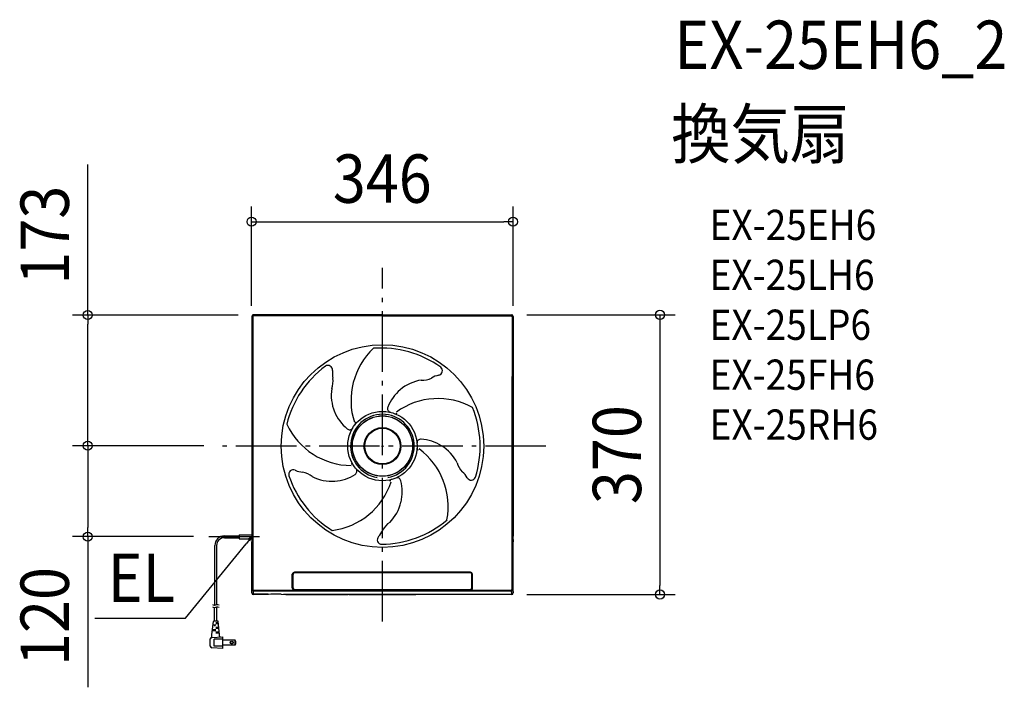
# Model space of a CAD drawing. Extents: x -480 to 823, y -319 to 564.
import ezdxf
from ezdxf.enums import TextEntityAlignment as Align

# ---------------------------------------------------------------- set-up
doc = ezdxf.new("R2010")
doc.units = 0
doc.header["$LTSCALE"] = 20
doc.header["$PDMODE"] = 3
doc.header["$PDSIZE"] = -2
doc.linetypes.add('DASHDOT', pattern=[5.5, 4, -0.6, 0.3, -0.6])
doc.layers.get('DEFPOINTS').update_dxf_attribs({"linetype": 'CONTINUOUS'})
for name, color, linetype in [('ARRANGE', 1, 'CONTINUOUS'), ('BASIS', 6, 'DASHDOT'), ('DETAIL', 5, 'CONTINUOUS'), ('ETC', 61, 'CONTINUOUS'), ('NOTE', 4, 'CONTINUOUS'), ('OUTLINE', 3, 'CONTINUOUS'), ('SIZE', 30, 'CONTINUOUS')]:
    doc.layers.add(name, color=color, linetype=linetype)
doc.styles.get("Standard").update_dxf_attribs({"font": 'SIMPLEX.shx', "width": 0.9, "height": 64, "bigfont": 'BIGFONT.shx'})

msp = doc.modelspace()

# ---------------------------------------------------------------- linework, layer by layer
at = {"layer": 'ARRANGE', "color": 1, "linetype": 'CONTINUOUS'}
msp.add_circle((0, 0), 40, dxfattribs=at)
msp.add_point((0, 0), dxfattribs=at)
at = {"layer": 'BASIS', "color": 6, "linetype": 'DASHDOT'}
for p, q in [((0, -231.8), (0, 235.8)), ((216.2, 0), (-216.2, 0))]:
    msp.add_line(p, q, dxfattribs=at)
at = {"layer": 'DEFPOINTS', "color": 30, "linetype": 'CONTINUOUS'}
for p in [(172.8, 296.6), (-170.7, 173.2), (171, 173.5), (-173.2, 165.2), (172.8, 165.5), (-389.9, 0.5), (-216.2, 0.5), (-216.2, 0.5), (-389.9, -119.7), (-229.8, -119.7), (171, -196.2), (367.3, -196.2)]:
    msp.add_point(p, dxfattribs=at)
at = {"layer": 'DETAIL', "color": 5, "linetype": 'CONTINUOUS'}
for p, q in [((-173, 171.5), (-173, -108.9)), ((-172.5, 171), (-173, 171.5)), ((-171.5, 171), (-172.5, 171)), ((-172.5, 171), (-172.5, -189.5)), ((-171.5, 171), (-171.5, -189.5)), ((-170.5, 173), (-171, 173.5)), ((0, 173.5), (-171, 173.5)), ((-170.5, 172), (-170.5, 173)), ((0, 173), (-170.5, 173)), ((0, 172), (-170.5, 172)), ((0, 173.5), (171, 173.5)), ((0, 173), (170.5, 173)), ((0, 172), (170.5, 172)), ((170.5, 173), (171, 173.5)), ((170.5, 172), (170.5, 173)), ((171.5, 171), (172.5, 171)), ((171.5, 171), (171.5, -189.5)), ((172.5, 171), (173, 171.5)), ((172.5, 171), (172.5, -189.5)), ((173, 171.5), (173, -108.9)), ((171.5, -189.5), (171.5, 92.2)), ((172.5, -189.5), (172.5, 92)), ((173, 92), (173, -115.9)), ((-173, -108.9), (-172.8, -111.9)), ((-172.8, -111.9), (-172.8, -123.2)), ((173, -115.9), (172.8, -119)), ((-209.1, -118.7), (-189.5, -118.7)), ((-209.1, -121.2), (-189.5, -121.2)), ((-189.5, -117.4), (-189.5, -122.5)), ((-189.5, -117.4), (-172.8, -117.4)), ((-189.5, -122.5), (-172.8, -122.5)), ((-172.8, -123.2), (-173, -126.7)), ((-173, -194.2), (-173, -126.7)), ((172.8, -123.7), (172.8, -119)), ((172.8, -123.7), (173, -126.7)), ((173, -194.2), (173, -126.7)), ((-221.8, -210.6), (-221.8, -131.4)), ((-219.3, -209.8), (-219.3, -131.4)), ((-119.3, -187.4), (-119.3, -169.3)), ((-116.4, -167.5), (-116.4, -166.9)), ((116.3, -166.9), (-116.3, -166.9)), ((116.3, -167.5), (-116.3, -167.5)), ((116.3, -167.5), (116.3, -166.9)), ((119.3, -187.4), (119.3, -169.3)), ((-118.3, -187.4), (-118.3, -169.7)), ((118.3, -187.4), (118.3, -169.7)), ((-172.8, -193.9), (-172.5, -189.5)), ((-171.5, -189.5), (-172.5, -189.5)), ((-170.8, -195.9), (-170.5, -191.5)), ((-170.5, -190.5), (-116.3, -190.5)), ((-170.5, -190.5), (-170.5, -191.5)), ((-170.5, -191.5), (170.5, -191.5)), ((-118.3, -187.4), (-119.3, -187.4)), ((-116.3, -189.5), (116.3, -189.5)), ((-116.3, -189.5), (-116.3, -190.5)), ((116.3, -189.5), (116.3, -190.5)), ((116.3, -190.5), (170.5, -190.5)), ((118.3, -187.4), (119.3, -187.4)), ((170.5, -190.5), (170.5, -191.5)), ((170.5, -191.5), (170.8, -195.9)), ((171.5, -189.5), (172.5, -189.5)), ((172.5, -189.5), (172.8, -193.9)), ((172.8, -193.9), (173, -194.2)), ((-153.6, -196.2), (-171, -196.2)), ((-151.2, -195.9), (-170.8, -195.9)), ((-170.8, -195.9), (-150.7, -195.9)), ((-147.8, -195.6), (-153.6, -196.2)), ((-133.8, -195.6), (-147.8, -195.6)), ((-133.8, -195.7), (-147.8, -195.7)), ((-133.8, -195.6), (-127.9, -196.2)), ((-130.9, -195.9), (170.8, -195.9)), ((-130.4, -195.9), (170.8, -195.9)), ((-127.9, -196.2), (-45.4, -196.2)), ((-44.1, -196), (-45.4, -196.2)), ((-44.1, -196), (44.3, -196)), ((45.4, -196.2), (44.3, -196)), ((171, -196.2), (45.4, -196.2)), ((170.8, -195.9), (171, -196.2)), ((171, -196.2), (171, -196.2)), ((-223.4, -210.5), (-224.6, -209.9)), ((-223.4, -213.6), (-224.6, -213)), ((-222.2, -210.7), (-223.4, -210.5)), ((-222.2, -213.8), (-223.4, -213.6)), ((-220.9, -210.3), (-222.2, -210.7)), ((-222.2, -210.7), (-222.2, -210.7)), ((-220.9, -213.4), (-222.2, -213.8)), ((-222.2, -213.8), (-222.2, -213.8)), ((-222.1, -231.5), (-222.1, -213.8)), ((-219.6, -209.8), (-220.9, -210.3)), ((-219.6, -212.9), (-220.9, -213.4)), ((-218, -209.9), (-219.6, -209.8)), ((-219.6, -209.8), (-219.6, -209.8)), ((-218, -213), (-219.6, -212.9)), ((-219.6, -212.9), (-219.6, -212.9)), ((-219, -231.5), (-219, -212.8)), ((-216.2, -210.3), (-218, -209.9)), ((-216.2, -213.4), (-218, -213)), ((-225.7, -249), (-223.7, -232)), ((-217.9, -231.5), (-223.2, -231.5)), ((-222.1, -231.5), (-222.1, -231.4)), ((-217.2, -233.6), (-220.6, -233.6)), ((-219.5, -235.1), (-219.5, -233.6)), ((-219, -231.5), (-219, -231.4)), ((-215.4, -249), (-217.4, -232)), ((-220.6, -244.4), (-225.2, -244.4)), ((-220.6, -242.8), (-225, -242.8)), ((-220.6, -236.7), (-224.2, -236.7)), ((-221.6, -238.2), (-221.6, -236.7)), ((-221.6, -244.4), (-221.6, -242.8)), ((-217.1, -235.1), (-220.6, -235.1)), ((-216.5, -239.7), (-220.6, -239.7)), ((-216.3, -241.3), (-220.6, -241.3)), ((-215.8, -245.9), (-220.6, -245.9)), ((-215.6, -247.4), (-220.6, -247.4)), ((-219.5, -241.3), (-219.5, -239.7)), ((-219.5, -247.4), (-219.5, -245.9)), ((-227.8, -264.5), (-227.8, -255)), ((-225.8, -253), (-211.3, -252.1)), ((-225.7, -252.1), (-225.7, -249)), ((-211.3, -255.1), (-222.6, -255.1)), ((-222.6, -264.4), (-222.6, -255.1)), ((-215.4, -251.2), (-215.4, -249)), ((-211.3, -267.5), (-211.3, -252.1)), ((-194.8, -256.5), (-211.3, -256.5)), ((-194.8, -263), (-194.8, -256.5)), ((-211.3, -267.5), (-225.8, -266.6)), ((-211.3, -264.4), (-222.6, -264.4)), ((-194.8, -263), (-211.3, -263))]:
    msp.add_line(p, q, dxfattribs=at)
at = {"layer": 'DETAIL', "color": 4, "linetype": 'CONTINUOUS'}
for p, q in [((-172.8, -119.7), (-180.4, -129.1)), ((-172.8, -119.7), (-177.8, -123.4)), ((-175.3, -125.4), (-172.8, -119.7))]:
    msp.add_line(p, q, dxfattribs=at)
at = {"layer": 'DETAIL', "color": 5, "linetype": 'CONTINUOUS'}
for centre, radius in [((0, 0), 134), ((0, 0), 45.9), ((0, 0), 39.8), ((0, 0), 24.4), ((0, 0), 23.5), ((-199.3, -259.8), 2), ((-199.3, -259.8), 1.59)]:
    msp.add_circle(centre, radius, dxfattribs=at)
for centre, radius, start, end in [((-171, 171.5), 1.99, 90.0048, 179.994), ((-170.5, 171), 2, 90.0087, 179.9913), ((-170.5, 171), 0.998, 89.9966, 180.0034), ((170.5, 171), 2, 0.0088, 89.9913), ((170.5, 171), 0.998, 359.9966, 90.0035), ((171, 171.5), 1.99, 0.006, 89.9952), ((52.9, 60.3), 94.5, 133.143, 197.7967), ((-2, -7.2), 136.8, 54.6675, 94.0893), ((6.2, -4.1), 136.8, 126.6675, 166.0893), ((-72.1, 100.6), 6.01, 352.9034, 124.3049), ((73.4, 99.7), 6.01, 280.9034, 52.3049), ((-39.5, 96.3), 26.8, 172.2818, 194.5455), ((79.3, 67.3), 26.8, 100.2818, 122.5455), ((-93.4, 85.9), 28.1, 339.2371, 7.4522), ((60.7, 30.6), 57.4, 99.2776, 130.2463), ((52.8, 115.3), 28.1, 267.2371, 295.4522), ((-10.3, 67.2), 57.4, 171.2776, 202.2463), ((62.8, 29.1), 60, 130.8241, 157.9334), ((73.7, -31.7), 94.5, 61.143, 125.7967), ((-8.2, 68.8), 60, 202.8241, 229.9334), ((0, 0), 42.1, 279.7369, 260.2618), ((11.7, 49.5), 4.91, 154.4189, 256.8095), ((17.3, 45.8), 3.11, 235.9022, 313.6633), ((-7.5, -0.3), 136.8, 342.6675, 22.0893), ((-41, 68.9), 94.5, 205.143, 269.7967), ((-38.2, 30.6), 3.11, 307.9022, 25.6633), ((-43.4, 26.4), 4.91, 226.4189, 328.8095), ((50.7, 4.1), 4.91, 82.4189, 184.8095), ((47.1, -50.8), 60, 58.8241, 85.9334), ((47.9, -48.3), 57.4, 27.2776, 58.2463), ((48.9, -2.3), 3.11, 163.9022, 241.6633), ((-7.4, -79.9), 94.5, 349.143, 53.7967), ((-40.9, -26.9), 3.11, 19.9022, 97.6633), ((126, -14.6), 28.1, 195.2371, 223.4522), ((-118, -37.5), 6.01, 64.9034, 196.3049), ((-103.8, -7.8), 26.8, 244.2818, 266.5455), ((-110.6, -62.2), 28.1, 51.2371, 79.4522), ((-67.9, 13.4), 60, 274.8241, 301.9334), ((-38.6, -33.1), 4.91, 298.4189, 40.8095), ((88.6, -54.7), 26.8, 28.2818, 50.5455), ((5.8, 4.6), 136.8, 198.6675, 238.0893), ((-67.1, 11), 57.4, 243.2776, 274.2463), ((-78.2, -17.7), 94.5, 277.143, 341.7967), ((12.9, -47.2), 3.11, 91.9022, 169.6633), ((19.6, -46.9), 4.91, 10.4189, 112.8095), ((-33.8, -60.5), 60, 346.8241, 13.9334), ((117.5, -39), 6.01, 208.9034, 340.3049), ((-31.2, -60.5), 57.4, 315.2776, 346.2463), ((-2.6, 7), 136.8, 270.6675, 310.0893), ((25, -124.4), 28.1, 123.2371, 151.4522), ((-24.6, -101.1), 26.8, 316.2818, 338.5455), ((-209.1, -131.4), 12.7, 90, 180), ((-209.1, -131.4), 10.3, 90, 180), ((-0.8, -123.8), 6.01, 136.9034, 268.3049), ((-116.1, -170.2), 3.35, 94.7132, 164.6051), ((-115.8, -169.9), 2.5, 102.1147, 173.5033), ((116.1, -170.2), 3.35, 15.3949, 85.2868), ((115.8, -169.9), 2.5, 6.4968, 77.8854), ((-171, -194.2), 1.99, 180.0048, 269.994), ((-170.8, -193.9), 2, 180.0209, 269.9791), ((-170.5, -189.5), 2, 180.109, 269.8566), ((-170.3, -189.3), 1.2, 187.3662, 260.6566), ((-116.3, -187.4), 3.05, 178.696, 269.3268), ((-116, -187.2), 2.33, 184.6539, 262.417), ((116, -187.2), 2.33, 277.583, 355.3461), ((116.2, -187.4), 3.05, 270.6732, 1.304), ((170.5, -189.5), 2, 270.1434, 359.891), ((170.2, -189.2), 1.27, 281.8054, 350.1718), ((170.8, -193.9), 2, 270.0209, 359.9791), ((171, -194.2), 1.99, 270.0048, 359.994), ((-223.2, -232), 0.513, 90, 173.2902), ((-217.9, -232), 0.513, 6.7098, 90), ((-225.7, -255), 2.05, 93.5763, 180), ((-226.7, -252.1), 1.03, 289.4712, 0), ((-214.4, -251.2), 1.03, 180, 273.5763), ((-200, -259.8), 6.16, 328.3318, 31.6682), ((-225.7, -264.5), 2.05, 180, 266.4237)]:
    msp.add_arc(centre, radius, start, end, dxfattribs=at)
at = {"layer": 'NOTE', "color": 4, "linetype": 'CONTINUOUS'}
for p, q in [((-260.7, -227.5), (-180.4, -129.1)), ((-229.8, -119.7), (-162.6, -119.7)), ((-380.5, -227.5), (-260.7, -227.5))]:
    msp.add_line(p, q, dxfattribs=at)
at = {"layer": 'OUTLINE', "color": 3, "linetype": 'CONTINUOUS'}
for p, q in [((-173, 171.5), (-173, -108.9)), ((0, 173.5), (-171, 173.5)), ((0, 173.5), (171, 173.5)), ((173, 171.5), (173, -108.9)), ((173, 92), (173, -115.9)), ((-173, -108.9), (-172.8, -111.9)), ((-172.8, -111.9), (-172.8, -123.2)), ((173, -115.9), (172.8, -119)), ((-172.8, -123.2), (-173, -126.7)), ((-173, -194.2), (-173, -126.7)), ((172.8, -123.7), (172.8, -119)), ((172.8, -123.7), (173, -126.7)), ((173, -194.2), (173, -126.7)), ((-153.6, -196.2), (-171, -196.2)), ((-147.8, -195.6), (-153.6, -196.2)), ((-133.8, -195.7), (-147.8, -195.7)), ((-133.8, -195.6), (-127.9, -196.2)), ((-127.9, -196.2), (-45.4, -196.2)), ((-44.1, -196), (-45.4, -196.2)), ((-44.1, -196), (44.3, -196)), ((45.4, -196.2), (44.3, -196)), ((171, -196.2), (45.4, -196.2)), ((171, -196.2), (171, -196.2))]:
    msp.add_line(p, q, dxfattribs=at)
for centre, start, end in [((-171, 171.5), 90.0048, 179.994), ((171, 171.5), 0.006, 89.9952), ((-171, -194.2), 180.0048, 269.994), ((171, -194.2), 270.0048, 359.994)]:
    msp.add_arc(centre, 1.99, start, end, dxfattribs=at)
at = {"layer": 'SIZE', "color": 30, "linetype": 'CONTINUOUS'}
for p, q in [((-389.9, 173.2), (-389.9, 372.4)), ((-173.2, 185.2), (-173.2, 316.6)), ((172.8, 185.5), (172.8, 316.6)), ((-173.2, 296.6), (-161.2, 296.6)), ((-161.2, 296.6), (160.8, 296.6)), ((172.8, 296.6), (160.8, 296.6)), ((-190.7, 173.2), (-409.9, 173.2)), ((-389.9, 173.2), (-389.9, 161.2)), ((191, 173.5), (387.3, 173.5)), ((367.3, 173.5), (367.3, 161.5)), ((-389.9, 12.5), (-389.9, 161.2)), ((367.3, 161.5), (367.3, -184.2)), ((-236.2, 0.5), (-409.9, 0.5)), ((-236.2, 0.5), (-409.9, 0.5)), ((-389.9, 0.5), (-389.9, 12.5)), ((-389.9, 0.5), (-389.9, -11.5)), ((-389.9, -11.5), (-389.9, -107.7)), ((-389.9, -119.7), (-389.9, -107.7)), ((-249.8, -119.7), (-409.9, -119.7)), ((-389.9, -119.7), (-389.9, -318.9)), ((367.3, -196.2), (367.3, -184.2)), ((191, -196.2), (387.3, -196.2))]:
    msp.add_line(p, q, dxfattribs=at)
for centre in [(-173.2, 296.6), (172.8, 296.6), (-389.9, 173.2), (367.3, 173.5), (-389.9, 0.5), (-389.9, 0.5), (-389.9, -119.7), (367.3, -196.2)]:
    msp.add_circle(centre, 6, dxfattribs=at)

# ---------------------------------------------------------------- texts
at = {"layer": 'ETC', "color": 61, "linetype": 'CONTINUOUS', "width": 0.9}
for s, height, p in [('EX-25EH6_2', 64, (386.4, 498.5)), ('換気扇', 64, (382.2, 380.6)), ('EX-25EH6', 40, (432.9, 272.4)), ('EX-25LH6', 40, (432.9, 206.4)), ('EX-25LP6', 40, (432.9, 140.4)), ('EX-25FH6', 40, (432.9, 74.4)), ('EX-25RH6', 40, (432.9, 8.4))]:
    msp.add_text(s, height=height, dxfattribs=at).set_placement(p)
at = {"layer": 'NOTE', "color": 4, "linetype": 'CONTINUOUS', "width": 0.9}
msp.add_text('EL', height=64, dxfattribs=at).set_placement((-363.5, -206.2))
at = {"layer": 'SIZE', "color": 30, "linetype": 'CONTINUOUS', "width": 0.9}
msp.add_text('346', height=64, dxfattribs=at).set_placement((-0.2, 321.6), align=Align.CENTER)
for s, p in [('173', (-414.9, 278.8)), ('370', (342.3, -11.3)), ('120', (-414.9, -225.3))]:
    msp.add_text(s, height=64, rotation=90, dxfattribs=at).set_placement(p, align=Align.CENTER)

doc.saveas('drawing.dxf')
